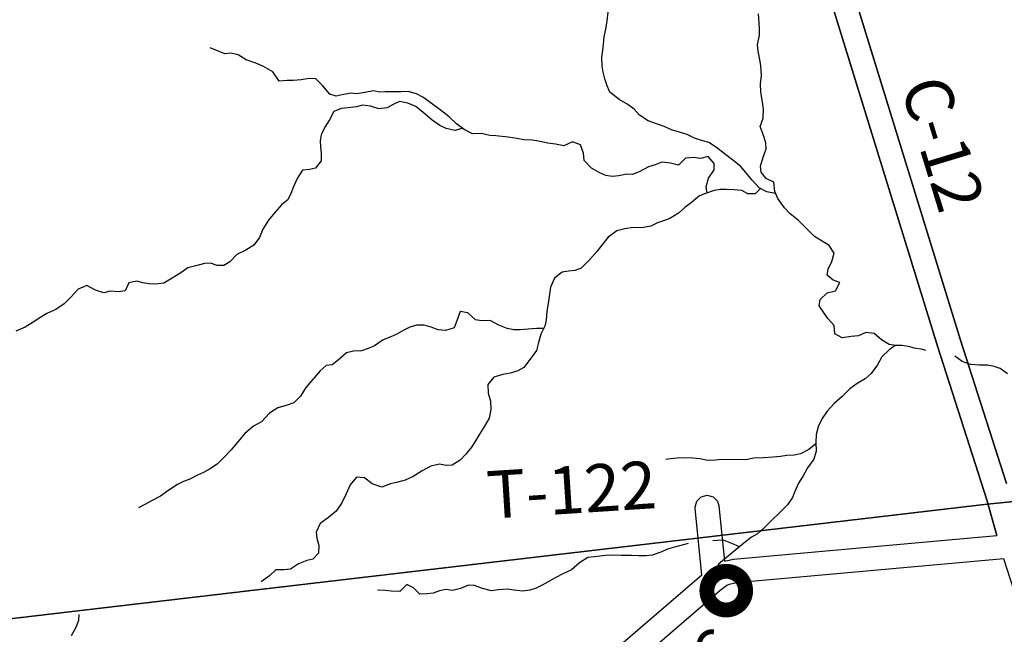
# Model space of a CAD drawing. Extents: x -19904604 to -19752241, y -20667997 to -20541949.
# Drawn here: x -19795845 to -19787583, y -20589432 to -20584269 of the extents above; entities that cross this region are included whole.
import ezdxf

# ---------------------------------------------------------------- set-up
doc = ezdxf.new("R2010")
doc.units = 0
doc.header["$MEASUREMENT"] = 0
doc.linetypes.add('DASHED2', pattern=[0.375, 0.25, -0.125])
for name, color, linetype in [('2000-REGULAR', 3, 'Continuous'), ('CNTYRDTEXT', 251, 'Continuous'), ('COUNTYRDS', 9, 'Continuous'), ('GREENVILLE TREATY LINE', 66, 'DASHED2'), ('LOGCOMOBOX', 2, 'Continuous'), ('RIVERS', 8, 'Continuous'), ('TWPRDTEXT', 147, 'Continuous')]:
    doc.layers.add(name, color=color, linetype=linetype)
doc.styles.get("Standard").update_dxf_attribs({"font": 'TXT.SHX', "height": 350})

msp = doc.modelspace()

# ---------------------------------------------------------------- linework, layer by layer
at = {"layer": '2000-REGULAR'}
for p, q in [((-19789713.8, -20581916.2), (-19788141.1, -20587020)), ((-19787950.3, -20586960.1), (-19789511.1, -20581894.9)), ((-19787563.8, -20588166.4), (-19787950.3, -20586960.1)), ((-19788141.1, -20587020), (-19787730.2, -20588302.5)), ((-19787730.2, -20588302.5), (-19787644.1, -20588602)), ((-19789854.6, -20588800.6), (-19787644.1, -20588602)), ((-19789930.9, -20588818), (-19789869.3, -20588803)), ((-19789869.3, -20588803), (-19789858, -20588801.6)), ((-19789869.3, -20588803), (-19789858, -20588801.6)), ((-19789858, -20588801.6), (-19789854.6, -20588800.6)), ((-19789858, -20588801.6), (-19789854.6, -20588800.6)), ((-19787585.6, -20588797.5), (-19789829.2, -20588999.1)), ((-19791246.7, -20589899.8), (-19790120.3, -20588933.2)), ((-19789968.9, -20589066.8), (-19791117.2, -20590052.3)), ((-19789911.9, -20589023.1), (-19789968.9, -20589066.8)), ((-19789911.9, -20589023.1), (-19789968.9, -20589066.8)), ((-19789890.5, -20589014), (-19789911.9, -20589023.1)), ((-19789890.5, -20589014), (-19789911.9, -20589023.1)), ((-19789829.2, -20588999.1), (-19789890.5, -20589014)), ((-19789829.2, -20588999.1), (-19789890.5, -20589014))]:
    msp.add_line(p, q, dxfattribs=at)
at = {"layer": 'COUNTYRDS', "ltscale": 2000}
for p, q in [((-19788141.1, -20587020), (-19789713.8, -20581916.2)), ((-19789511.1, -20581894.9), (-19787950.3, -20586960.1)), ((-19787950.3, -20586960.1), (-19787563.8, -20588166.4)), ((-19788140.9, -20587020.6), (-19788141.1, -20587020)), ((-19788140.8, -20587021.1), (-19788140.9, -20587020.6)), ((-19787730.2, -20588302.5), (-19788140.8, -20587021.1)), ((-19790176.9, -20588363.7), (-19790163.5, -20588313.7)), ((-19790163.5, -20588313.7), (-19790126.9, -20588277.1)), ((-19790126.9, -20588277.1), (-19790076.9, -20588263.7)), ((-19790076.9, -20588263.7), (-19790026.9, -20588277.1)), ((-19790026.9, -20588277.1), (-19789990.3, -20588313.7)), ((-19789990.3, -20588313.7), (-19789977.4, -20588353.8)), ((-19787644.1, -20588602), (-19787730.2, -20588302.5)), ((-19790176.4, -20588373.7), (-19790176.9, -20588363.7)), ((-19790120.3, -20588933.2), (-19790176.4, -20588373.7)), ((-19789977.4, -20588353.8), (-19789930.9, -20588818)), ((-19789854.6, -20588800.6), (-19787644.1, -20588602)), ((-19789930.9, -20588818), (-19789869.3, -20588803)), ((-19787585.6, -20588797.5), (-19789829.2, -20588999.1)), ((-19787052, -20590473.9), (-19787585.6, -20588797.5)), ((-19791246.7, -20589899.8), (-19790120.3, -20588933.2)), ((-19789968.9, -20589066.8), (-19791117.2, -20590052.3))]:
    msp.add_line(p, q, dxfattribs=at)
at = {"layer": 'GREENVILLE TREATY LINE'}
for p, q in [((-19761099, -20585694.3), (-19787719.7, -20588339.2)), ((-19787719.7, -20588339.2), (-19827863.4, -20593053.3))]:
    msp.add_line(p, q, dxfattribs=at)
at = {"layer": 'LOGCOMOBOX', "const_width": 125}
msp.add_lwpolyline([(-19790078.6, -20589064.9, 1), (-19789753.6, -20589064.9, 1)], format="xyb", close=True, dxfattribs=at)
at = {"layer": 'RIVERS', "ltscale": 2000}
for p, q in [((-19790925.8, -20584348.4), (-19790914.8, -20584278.3)), ((-19790914.8, -20584278.3), (-19790907.9, -20584206.1)), ((-19789640.8, -20584294.7), (-19789645.8, -20584220.4)), ((-19790940.7, -20584412.5), (-19790925.8, -20584348.4)), ((-19789637.6, -20584349), (-19789640.8, -20584294.7)), ((-19789638.2, -20584399.1), (-19789637.6, -20584349)), ((-19790945.5, -20584474.6), (-19790940.7, -20584412.5)), ((-19789653.4, -20584481.2), (-19789638.2, -20584399.1)), ((-19794184, -20584531.3), (-19794245.7, -20584504.4)), ((-19794124.2, -20584556.1), (-19794184, -20584531.3)), ((-19790961.1, -20584584.8), (-19790952.3, -20584526.7)), ((-19790952.3, -20584526.7), (-19790945.5, -20584474.6)), ((-19789648.1, -20584533.5), (-19789653.4, -20584481.2)), ((-19789633, -20584604), (-19789648.1, -20584533.5)), ((-19794074, -20584550.7), (-19794124.2, -20584556.1)), ((-19794012.1, -20584565.6), (-19794074, -20584550.7)), ((-19793944.6, -20584606.6), (-19794012.1, -20584565.6)), ((-19793862.8, -20584633.8), (-19793944.6, -20584606.6)), ((-19790958, -20584659.2), (-19790961.1, -20584584.8)), ((-19789625.7, -20584658.3), (-19789633, -20584604)), ((-19793799.1, -20584662.7), (-19793862.8, -20584633.8)), ((-19793719.5, -20584707.9), (-19793799.1, -20584662.7)), ((-19790948.7, -20584711.5), (-19790958, -20584659.2)), ((-19789620.8, -20584738.6), (-19789625.7, -20584658.3)), ((-19793666.5, -20584784.8), (-19793719.5, -20584707.9)), ((-19793600.3, -20584779.7), (-19793666.5, -20584784.8)), ((-19793550.2, -20584780.3), (-19793600.3, -20584779.7)), ((-19793482, -20584775.2), (-19793550.2, -20584780.3)), ((-19793415.8, -20584764), (-19793482, -20584775.2)), ((-19793359.7, -20584766.7), (-19793415.8, -20584764)), ((-19793302.4, -20584823.7), (-19793359.7, -20584766.7)), ((-19790935.4, -20584765.8), (-19790948.7, -20584711.5)), ((-19790914.2, -20584826.3), (-19790935.4, -20584765.8)), ((-19789627.7, -20584806.8), (-19789620.8, -20584738.6)), ((-19793241.2, -20584894.7), (-19793302.4, -20584823.7)), ((-19790892.9, -20584878.8), (-19790914.2, -20584826.3)), ((-19789624.7, -20584879.1), (-19789627.7, -20584806.8)), ((-19793189.4, -20584911.4), (-19793241.2, -20584894.7)), ((-19793139.1, -20584900), (-19793189.4, -20584911.4)), ((-19793066.8, -20584886.9), (-19793139.1, -20584900)), ((-19793016.8, -20584891.6), (-19793066.8, -20584886.9)), ((-19792948.5, -20584880.4), (-19793016.8, -20584891.6)), ((-19792876.2, -20584867.3), (-19792948.5, -20584880.4)), ((-19792824.3, -20584878), (-19792876.2, -20584867.3)), ((-19792774.2, -20584876.6), (-19792824.3, -20584878)), ((-19792720, -20584875.3), (-19792774.2, -20584876.6)), ((-19792647.9, -20584874.3), (-19792720, -20584875.3)), ((-19792585.8, -20584873), (-19792647.9, -20584874.3)), ((-19792515.9, -20584892), (-19792585.8, -20584873)), ((-19792462.2, -20584920.8), (-19792515.9, -20584892)), ((-19792380.8, -20584978.1), (-19792462.2, -20584920.8)), ((-19790813.6, -20584940.1), (-19790892.9, -20584878.8)), ((-19790742, -20584981.1), (-19790813.6, -20584940.1)), ((-19789615.5, -20584943.4), (-19789624.7, -20584879.1)), ((-19789604.6, -20585021.9), (-19789615.5, -20584943.4)), ((-19793146.7, -20585014.4), (-19793209.1, -20585039.7)), ((-19793092.5, -20585011.1), (-19793146.7, -20585014.4)), ((-19793018.2, -20585000), (-19793092.5, -20585011.1)), ((-19792968, -20584986.6), (-19793018.2, -20585000)), ((-19792902, -20584995.4), (-19792968, -20584986.6)), ((-19792832.2, -20585018.4), (-19792902, -20584995.4)), ((-19792761.9, -20585009.3), (-19792832.2, -20585018.4)), ((-19792711.5, -20584981.8), (-19792761.9, -20585009.3)), ((-19792657, -20584956.4), (-19792711.5, -20584981.8)), ((-19792587.1, -20584969.4), (-19792657, -20584956.4)), ((-19792521.4, -20584998.3), (-19792587.1, -20584969.4)), ((-19792459.9, -20585049.3), (-19792521.4, -20584998.3)), ((-19792317.4, -20585027.1), (-19792380.8, -20584978.1)), ((-19792242, -20585086.3), (-19792317.4, -20585027.1)), ((-19790688.5, -20585022), (-19790742, -20584981.1)), ((-19790643.1, -20585072.7), (-19790688.5, -20585022)), ((-19789605.6, -20585096.1), (-19789604.6, -20585021.9)), ((-19793246.1, -20585109.4), (-19793285, -20585171.2)), ((-19793209.1, -20585039.7), (-19793246.1, -20585109.4)), ((-19792384.7, -20585114.5), (-19792459.9, -20585049.3)), ((-19792178.7, -20585145.3), (-19792242, -20585086.3)), ((-19790571.6, -20585117.8), (-19790643.1, -20585072.7)), ((-19789630.6, -20585166.1), (-19789605.6, -20585096.1)), ((-19793285, -20585171.2), (-19793314, -20585237.1)), ((-19792319.1, -20585157.5), (-19792384.7, -20585114.5)), ((-19792267.4, -20585182.3), (-19792319.1, -20585157.5)), ((-19792191.5, -20585201.3), (-19792267.4, -20585182.3)), ((-19792127.3, -20585181.7), (-19792191.5, -20585201.3)), ((-19792115.2, -20585190.3), (-19792178.7, -20585145.3)), ((-19792045.6, -20585229.3), (-19792115.2, -20585190.3)), ((-19790491.8, -20585147), (-19790571.6, -20585117.8)), ((-19790436, -20585167.7), (-19790491.8, -20585147)), ((-19790374.2, -20585194.6), (-19790436, -20585167.7)), ((-19789605.4, -20585232.7), (-19789630.6, -20585166.1)), ((-19793314, -20585237.1), (-19793322.6, -20585287.1)), ((-19791973.4, -20585224.2), (-19792045.6, -20585229.3)), ((-19791899.5, -20585241.2), (-19791973.4, -20585224.2)), ((-19791849.5, -20585245.9), (-19791899.5, -20585241.2)), ((-19791745.5, -20585255.3), (-19791849.5, -20585245.9)), ((-19791673.5, -20585268.2), (-19791745.5, -20585255.3)), ((-19791615.5, -20585279), (-19791673.5, -20585268.2)), ((-19790300.4, -20585215.7), (-19790374.2, -20585194.6)), ((-19790244.5, -20585234.5), (-19790300.4, -20585215.7)), ((-19790182.8, -20585263.4), (-19790244.5, -20585234.5)), ((-19790131, -20585282.1), (-19790182.8, -20585263.4)), ((-19789584.3, -20585303.2), (-19789605.4, -20585232.7)), ((-19793322.6, -20585287.1), (-19793321.3, -20585337.3)), ((-19793321.3, -20585337.3), (-19793314, -20585389.6)), ((-19791545.5, -20585281.9), (-19791615.5, -20585279)), ((-19791491.5, -20585288.6), (-19791545.5, -20585281.9)), ((-19791413.6, -20585307.7), (-19791491.5, -20585288.6)), ((-19791349.6, -20585314.6), (-19791413.6, -20585307.7)), ((-19791277.6, -20585329.5), (-19791349.6, -20585314.6)), ((-19791205.1, -20585296.3), (-19791277.6, -20585329.5)), ((-19791139.3, -20585319.3), (-19791205.1, -20585296.3)), ((-19791114.2, -20585389.9), (-19791139.3, -20585319.3)), ((-19790063.1, -20585301), (-19790131, -20585282.1)), ((-19789997.6, -20585344), (-19790063.1, -20585301)), ((-19789934.1, -20585393), (-19789997.6, -20585344)), ((-19789606, -20585425.4), (-19789581, -20585353.4)), ((-19789581, -20585353.4), (-19789584.3, -20585303.2)), ((-19793314, -20585389.6), (-19793314.9, -20585453.8)), ((-19791107, -20585452.2), (-19791114.2, -20585389.9)), ((-19790259.3, -20585433), (-19790316.1, -20585490.5)), ((-19790189.1, -20585427.9), (-19790259.3, -20585433)), ((-19790133.1, -20585434.6), (-19790189.1, -20585427.9)), ((-19790066.7, -20585419.4), (-19790133.1, -20585434.6)), ((-19790017.4, -20585476.3), (-19790066.7, -20585419.4)), ((-19789860.8, -20585448.2), (-19789934.1, -20585393)), ((-19789629, -20585499.3), (-19789606, -20585425.4)), ((-19793361.8, -20585517.5), (-19793412.1, -20585528.9)), ((-19793314.9, -20585453.8), (-19793361.8, -20585517.5)), ((-19791047.8, -20585517.2), (-19791107, -20585452.2)), ((-19790978.2, -20585556.2), (-19791047.8, -20585517.2)), ((-19790568.8, -20585505.3), (-19790641.4, -20585544.5)), ((-19790512.4, -20585488), (-19790568.8, -20585505.3)), ((-19790456, -20585466.6), (-19790512.4, -20585488)), ((-19790384, -20585475.6), (-19790456, -20585466.6)), ((-19790316.1, -20585490.5), (-19790384, -20585475.6)), ((-19790016.1, -20585530.5), (-19790017.4, -20585476.3)), ((-19789793.4, -20585503.2), (-19789860.8, -20585448.2)), ((-19789740.1, -20585566.2), (-19789793.4, -20585503.2)), ((-19789623.7, -20585549.6), (-19789629, -20585499.3)), ((-19793517.3, -20585603.8), (-19793550.3, -20585677.7)), ((-19793472.2, -20585532.1), (-19793517.3, -20585603.8)), ((-19793412.1, -20585528.9), (-19793472.2, -20585532.1)), ((-19790926.4, -20585577), (-19790978.2, -20585556.2)), ((-19790872.4, -20585585.7), (-19790926.4, -20585577)), ((-19790816.2, -20585580.4), (-19790872.4, -20585585.7)), ((-19790751.9, -20585567.2), (-19790816.2, -20585580.4)), ((-19790701.9, -20585569.8), (-19790751.9, -20585567.2)), ((-19790641.4, -20585544.5), (-19790701.9, -20585569.8)), ((-19790084.2, -20585672.1), (-19790065.2, -20585600.1)), ((-19790065.2, -20585600.1), (-19790016.1, -20585530.5)), ((-19789698.7, -20585616.9), (-19789740.1, -20585566.2)), ((-19789582.3, -20585602.3), (-19789623.7, -20585549.6)), ((-19789516.7, -20585635.3), (-19789582.3, -20585602.3)), ((-19793550.3, -20585677.7), (-19793571, -20585729.6)), ((-19790074.8, -20585725.2), (-19790084.2, -20585672.1)), ((-19789639.5, -20585681.9), (-19789698.7, -20585616.9)), ((-19789630, -20585686.8), (-19789672.2, -20585731.7)), ((-19789575.9, -20585714.8), (-19789639.5, -20585681.9)), ((-19789509.7, -20585713.7), (-19789516.7, -20585635.3)), ((-19793571, -20585729.6), (-19793593.8, -20585781.5)), ((-19790139.3, -20585747.7), (-19790208.2, -20585805)), ((-19790089, -20585730.3), (-19790139.3, -20585747.7)), ((-19790018.5, -20585705.1), (-19790089, -20585730.3)), ((-19789968.3, -20585695.7), (-19790018.5, -20585705.1)), ((-19789914.2, -20585694.4), (-19789968.3, -20585695.7)), ((-19789852.1, -20585697.2), (-19789914.2, -20585694.4)), ((-19789786.1, -20585704.1), (-19789852.1, -20585697.2)), ((-19789734.3, -20585730.9), (-19789786.1, -20585704.1)), ((-19789672.2, -20585731.7), (-19789734.3, -20585730.9)), ((-19789503.4, -20585728.2), (-19789575.9, -20585714.8)), ((-19789484.5, -20585772.2), (-19789509.7, -20585713.7)), ((-19789427.4, -20585849.2), (-19789484.5, -20585772.2)), ((-19793644.4, -20585823), (-19793703.4, -20585888.5)), ((-19793593.8, -20585781.5), (-19793644.4, -20585823)), ((-19790262.8, -20585846.5), (-19790315.6, -20585894)), ((-19790208.2, -20585805), (-19790262.8, -20585846.5)), ((-19789380, -20585900), (-19789427.4, -20585849.2)), ((-19793703.4, -20585888.5), (-19793756.4, -20585954)), ((-19790315.6, -20585894), (-19790390.3, -20585939.2)), ((-19789308.6, -20585957.2), (-19789380, -20585900)), ((-19793756.4, -20585954), (-19793805.5, -20586027.7)), ((-19790695.9, -20586015.6), (-19790766.1, -20586024.7)), ((-19790623.7, -20586016.5), (-19790695.9, -20586015.6)), ((-19790549.4, -20586003.4), (-19790623.7, -20586016.5)), ((-19790493, -20585976), (-19790549.4, -20586003.4)), ((-19790442.7, -20585958.6), (-19790493, -20585976)), ((-19790390.3, -20585939.2), (-19790442.7, -20585958.6)), ((-19789241.4, -20586024.3), (-19789308.6, -20585957.2)), ((-19793832.5, -20586097.6), (-19793879.4, -20586163.2)), ((-19793805.5, -20586027.7), (-19793832.5, -20586097.6)), ((-19790907.3, -20586095.1), (-19790960.3, -20586162.7)), ((-19790834.5, -20586043.9), (-19790907.3, -20586095.1)), ((-19790766.1, -20586024.7), (-19790834.5, -20586043.9)), ((-19789176.2, -20586091.4), (-19789241.4, -20586024.3)), ((-19789124.5, -20586122.1), (-19789176.2, -20586091.4)), ((-19793879.4, -20586163.2), (-19793948.1, -20586206.5)), ((-19790960.3, -20586162.7), (-19791001.1, -20586216.4)), ((-19789053, -20586167.2), (-19789124.5, -20586122.1)), ((-19789009.8, -20586230), (-19789053, -20586167.2)), ((-19794022.7, -20586241.7), (-19794081.7, -20586303.2)), ((-19793948.1, -20586206.5), (-19794022.7, -20586241.7)), ((-19791001.1, -20586216.4), (-19791066.2, -20586289.8)), ((-19789030.8, -20586300), (-19789009.8, -20586230)), ((-19794366.6, -20586337.6), (-19794432.9, -20586352.8)), ((-19794294.2, -20586318.5), (-19794366.6, -20586337.6)), ((-19794244.1, -20586313.1), (-19794294.2, -20586318.5)), ((-19794188.3, -20586333.9), (-19794244.1, -20586313.1)), ((-19794132.2, -20586334.6), (-19794188.3, -20586333.9)), ((-19794081.7, -20586303.2), (-19794132.2, -20586334.6)), ((-19791066.2, -20586289.8), (-19791133.2, -20586355.2)), ((-19789059.7, -20586363.9), (-19789030.8, -20586300)), ((-19794491.6, -20586394.2), (-19794566.4, -20586441.5)), ((-19794432.9, -20586352.8), (-19794491.6, -20586394.2)), ((-19791291.9, -20586389.3), (-19791356.7, -20586440.7)), ((-19791239.7, -20586381.9), (-19791291.9, -20586389.3)), ((-19791185.6, -20586376.6), (-19791239.7, -20586381.9)), ((-19791133.2, -20586355.2), (-19791185.6, -20586376.6)), ((-19789070.4, -20586415.9), (-19789059.7, -20586363.9)), ((-19789018.9, -20586456.7), (-19789070.4, -20586415.9)), ((-19795280.4, -20586502.5), (-19795355, -20586531.7)), ((-19795208.8, -20586541.6), (-19795280.4, -20586502.5)), ((-19794929.5, -20586480.9), (-19794960.5, -20586546.8)), ((-19794863.2, -20586465.7), (-19794929.5, -20586480.9)), ((-19794811.3, -20586480.5), (-19794863.2, -20586465.7)), ((-19794757.3, -20586489.2), (-19794811.3, -20586480.5)), ((-19794703.3, -20586491.9), (-19794757.3, -20586489.2)), ((-19794635, -20586482.7), (-19794703.3, -20586491.9)), ((-19794566.4, -20586441.5), (-19794635, -20586482.7)), ((-19791356.7, -20586440.7), (-19791389.8, -20586516.5)), ((-19788963.1, -20586477.5), (-19789018.9, -20586456.7)), ((-19789000.1, -20586547.3), (-19788963.1, -20586477.5)), ((-19795416, -20586599.1), (-19795470.9, -20586656.6)), ((-19795355, -20586531.7), (-19795416, -20586599.1)), ((-19795139, -20586562.5), (-19795208.8, -20586541.6)), ((-19795086.7, -20586549.2), (-19795139, -20586562.5)), ((-19795014.7, -20586556.1), (-19795086.7, -20586549.2)), ((-19794960.5, -20586546.8), (-19795014.7, -20586556.1)), ((-19791398.6, -20586574.6), (-19791409.7, -20586652.8)), ((-19791389.8, -20586516.5), (-19791398.6, -20586574.6)), ((-19789129.3, -20586619.9), (-19789068.4, -20586562.5)), ((-19789068.4, -20586562.5), (-19789000.1, -20586547.3)), ((-19795470.9, -20586656.6), (-19795541.6, -20586703.9)), ((-19791409.7, -20586652.8), (-19791422.6, -20586716.8)), ((-19789136, -20586674), (-19789129.3, -20586619.9)), ((-19789100.7, -20586726.7), (-19789136, -20586674)), ((-19795616.2, -20586737.1), (-19795666.7, -20586768.5)), ((-19795541.6, -20586703.9), (-19795616.2, -20586737.1)), ((-19792149.9, -20586721.5), (-19792174.9, -20586791.5)), ((-19792083.9, -20586732.4), (-19792149.9, -20586721.5)), ((-19792020.6, -20586789.4), (-19792083.9, -20586732.4)), ((-19791422.6, -20586716.8), (-19791427.6, -20586793.1)), ((-19789063.3, -20586779.4), (-19789100.7, -20586726.7)), ((-19795731.4, -20586809.9), (-19795800.1, -20586851.1)), ((-19795666.7, -20586768.5), (-19795731.4, -20586809.9)), ((-19792514.1, -20586835.3), (-19792570.4, -20586852.6)), ((-19792452, -20586834.1), (-19792514.1, -20586835.3)), ((-19792392.1, -20586852.9), (-19792452, -20586834.1)), ((-19792174.9, -20586791.5), (-19792199.8, -20586857.4)), ((-19791968.6, -20586798.1), (-19792020.6, -20586789.4)), ((-19791896.5, -20586797.1), (-19791968.6, -20586798.1)), ((-19791824.9, -20586834.1), (-19791896.5, -20586797.1)), ((-19791753.1, -20586863.1), (-19791824.9, -20586834.1)), ((-19791438.3, -20586843.1), (-19791473.3, -20586910.9)), ((-19791427.6, -20586793.1), (-19791438.3, -20586843.1)), ((-19789010, -20586838.3), (-19789063.3, -20586779.4)), ((-19789004.9, -20586908.6), (-19789010, -20586838.3)), ((-19795800.1, -20586851.1), (-19795876.7, -20586886.3)), ((-19792679.4, -20586909.4), (-19792729.8, -20586932.9)), ((-19792622.8, -20586876), (-19792679.4, -20586909.4)), ((-19792570.4, -20586852.6), (-19792622.8, -20586876)), ((-19792334.3, -20586873.7), (-19792392.1, -20586852.9)), ((-19792272.3, -20586880.5), (-19792334.3, -20586873.7)), ((-19792199.8, -20586857.4), (-19792272.3, -20586880.5)), ((-19791699.2, -20586873.9), (-19791753.1, -20586863.1)), ((-19791645.1, -20586874.6), (-19791699.2, -20586873.9)), ((-19791578.9, -20586869.4), (-19791645.1, -20586874.6)), ((-19791506.7, -20586862.3), (-19791578.9, -20586869.4)), ((-19791448.6, -20586863), (-19791506.7, -20586862.3)), ((-19791473.3, -20586910.9), (-19791492.3, -20586980.9)), ((-19788943.3, -20586941.5), (-19789004.9, -20586908.6)), ((-19788806.8, -20586925.2), (-19788869, -20586930.4)), ((-19788744.3, -20586895.9), (-19788806.8, -20586925.2)), ((-19788674.3, -20586904.8), (-19788744.3, -20586895.9)), ((-19788612.9, -20586957.8), (-19788674.3, -20586904.8)), ((-19792869, -20587007.4), (-19792921.4, -20587030.8)), ((-19792796.2, -20586958.1), (-19792869, -20587007.4)), ((-19792729.8, -20586932.9), (-19792796.2, -20586958.1)), ((-19791492.3, -20586980.9), (-19791509.2, -20587047)), ((-19788869, -20586930.4), (-19788943.3, -20586941.5)), ((-19788549.3, -20586996.8), (-19788612.9, -20586957.8)), ((-19788497.5, -20587005.2), (-19788549.9, -20587042.9)), ((-19788495.3, -20587005.5), (-19788549.3, -20586996.8)), ((-19788441.3, -20587006.2), (-19788495.3, -20587005.5)), ((-19788387.3, -20587014.9), (-19788441.3, -20587006.2)), ((-19793102.3, -20587068.6), (-19793169.1, -20587125.9)), ((-19793044, -20587053.3), (-19793102.3, -20587068.6)), ((-19792977.8, -20587052.1), (-19793044, -20587053.3)), ((-19792921.4, -20587030.8), (-19792977.8, -20587052.1)), ((-19791509.2, -20587047), (-19791560.3, -20587120.6)), ((-19788549.9, -20587042.9), (-19788610.9, -20587102.4)), ((-19788335.4, -20587029.6), (-19788387.3, -20587014.9)), ((-19788267.4, -20587038.6), (-19788335.4, -20587029.6)), ((-19788241.9, -20587047.7), (-19788267.4, -20587038.6)), ((-19787935.2, -20587141.7), (-19787999.3, -20587094.4)), ((-19793274, -20587174.8), (-19793324.7, -20587218.3)), ((-19793221.8, -20587169.4), (-19793274, -20587174.8)), ((-19793169.1, -20587125.9), (-19793221.8, -20587169.4)), ((-19791560.3, -20587120.6), (-19791615.3, -20587190.1)), ((-19788647.8, -20587168.2), (-19788698.9, -20587239.8)), ((-19788610.9, -20587102.4), (-19788647.8, -20587168.2)), ((-19787867.6, -20587164.7), (-19787935.2, -20587141.7)), ((-19787791.7, -20587171.9), (-19787867.6, -20587164.7)), ((-19787723.7, -20587170.9), (-19787791.7, -20587171.9)), ((-19787667.9, -20587183.7), (-19787723.7, -20587170.9)), ((-19793324.7, -20587218.3), (-19793442.7, -20587357.3)), ((-19791790.4, -20587250.1), (-19791866.9, -20587273.2)), ((-19791730.2, -20587238.8), (-19791790.4, -20587250.1)), ((-19791665.8, -20587219.6), (-19791730.2, -20587238.8)), ((-19791615.3, -20587190.1), (-19791665.8, -20587219.6)), ((-19788698.9, -20587239.8), (-19788749.6, -20587285.3)), ((-19787616.2, -20587200.5), (-19787667.9, -20587183.7)), ((-19787554.8, -20587243.5), (-19787616.2, -20587200.5)), ((-19791866.9, -20587273.2), (-19791915.8, -20587334.8)), ((-19791915.8, -20587334.8), (-19791912.7, -20587405.1)), ((-19788816.2, -20587324.6), (-19788878.9, -20587369.9)), ((-19788749.6, -20587285.3), (-19788816.2, -20587324.6)), ((-19793442.7, -20587357.3), (-19793487.8, -20587431)), ((-19791912.7, -20587405.1), (-19791895.6, -20587473.6)), ((-19788878.9, -20587369.9), (-19788943.9, -20587433.3)), ((-19793544.7, -20587486.5), (-19793609.1, -20587509.7)), ((-19793487.8, -20587431), (-19793544.7, -20587486.5)), ((-19791895.6, -20587473.6), (-19791892.5, -20587543.9)), ((-19789010.8, -20587492.7), (-19789069.8, -20587558.2)), ((-19788943.9, -20587433.3), (-19789010.8, -20587492.7)), ((-19793748.2, -20587574.2), (-19793817.3, -20587647.6)), ((-19793679.5, -20587528.9), (-19793748.2, -20587574.2)), ((-19793609.1, -20587509.7), (-19793679.5, -20587528.9)), ((-19791892.5, -20587543.9), (-19791905.5, -20587616)), ((-19789069.8, -20587558.2), (-19789110.7, -20587617.9)), ((-19793817.3, -20587647.6), (-19793881.9, -20587682.9)), ((-19791905.5, -20587616), (-19791944.5, -20587683.7)), ((-19789110.7, -20587617.9), (-19789145.7, -20587687.7)), ((-19793954.9, -20587744.2), (-19794013.9, -20587815.7)), ((-19793881.9, -20587682.9), (-19793954.9, -20587744.2)), ((-19791987.5, -20587749.4), (-19792020.3, -20587807.2)), ((-19791944.5, -20587683.7), (-19791987.5, -20587749.4)), ((-19789162.6, -20587753.7), (-19789165.5, -20587823.9)), ((-19789145.7, -20587687.7), (-19789162.6, -20587753.7)), ((-19794013.9, -20587815.7), (-19794070.9, -20587883.2)), ((-19792020.3, -20587807.2), (-19792055.1, -20587859)), ((-19789165.2, -20587831.4), (-19789224.4, -20587879.4)), ((-19789165.5, -20587823.9), (-19789162.5, -20587892.2)), ((-19794070.9, -20587883.2), (-19794131.9, -20587946.6)), ((-19792100, -20587918.6), (-19792148.7, -20587970.2)), ((-19792055.1, -20587859), (-19792100, -20587918.6)), ((-19789293, -20587916.7), (-19789345.3, -20587928)), ((-19789224.4, -20587879.4), (-19789293, -20587916.7)), ((-19789162.5, -20587892.2), (-19789181.4, -20587960.2)), ((-19794188.7, -20588002.1), (-19794251.4, -20588045.5)), ((-19794131.9, -20587946.6), (-19794188.7, -20588002.1)), ((-19792323.5, -20588002.1), (-19792393.8, -20588019.2)), ((-19792267.5, -20588012.8), (-19792323.5, -20588002.1)), ((-19792148.7, -20587970.2), (-19792215.4, -20588011.5)), ((-19790407.6, -20587960.5), (-19790423.7, -20587963.7)), ((-19790329.3, -20587953.5), (-19790407.6, -20587960.5)), ((-19790265.2, -20587950.3), (-19790329.3, -20587953.5)), ((-19790197.1, -20587951.2), (-19790265.2, -20587950.3)), ((-19790135, -20587958), (-19790197.1, -20587951.2)), ((-19790073.1, -20587970.8), (-19790135, -20587958)), ((-19790005, -20587967.7), (-19790073.1, -20587970.8)), ((-19789954.8, -20587962.3), (-19790005, -20587967.7)), ((-19789752.5, -20587964.9), (-19789954.8, -20587962.3)), ((-19789684.2, -20587951.8), (-19789752.5, -20587964.9)), ((-19789604, -20587948.8), (-19789684.2, -20587951.8)), ((-19789521.8, -20587943.8), (-19789604, -20587948.8)), ((-19789459.6, -20587938.6), (-19789521.8, -20587943.8)), ((-19789407.4, -20587931.2), (-19789459.6, -20587938.6)), ((-19789345.3, -20587928), (-19789407.4, -20587931.2)), ((-19789181.4, -20587960.2), (-19789234.5, -20588033.8)), ((-19794301.9, -20588072.9), (-19794354.3, -20588096.3)), ((-19794251.4, -20588045.5), (-19794301.9, -20588072.9)), ((-19792466.5, -20588058.4), (-19792543.3, -20588107.6)), ((-19792393.8, -20588019.2), (-19792466.5, -20588058.4)), ((-19792215.4, -20588011.5), (-19792267.5, -20588012.8)), ((-19789234.5, -20588033.8), (-19789271.5, -20588101.6)), ((-19794471.2, -20588149), (-19794521.6, -20588174.5)), ((-19794416.8, -20588127.6), (-19794471.2, -20588149)), ((-19794354.3, -20588096.3), (-19794416.8, -20588127.6)), ((-19793018.2, -20588111.5), (-19793073.1, -20588175.1)), ((-19792952.1, -20588118.4), (-19793018.2, -20588111.5)), ((-19792888.7, -20588167.4), (-19792952.1, -20588118.4)), ((-19792806.9, -20588194.6), (-19792888.7, -20588167.4)), ((-19792734.4, -20588167.4), (-19792806.9, -20588194.6)), ((-19792684.2, -20588158), (-19792734.4, -20588167.4)), ((-19792609.8, -20588136.9), (-19792684.2, -20588158)), ((-19792543.3, -20588107.6), (-19792609.8, -20588136.9)), ((-19789308.4, -20588163.4), (-19789339.3, -20588231.2)), ((-19789271.5, -20588101.6), (-19789308.4, -20588163.4)), ((-19794594.4, -20588219.7), (-19794663.2, -20588271)), ((-19794521.6, -20588174.5), (-19794594.4, -20588219.7)), ((-19793073.1, -20588175.1), (-19793106.2, -20588252.9)), ((-19789339.3, -20588231.2), (-19789360.1, -20588283.2)), ((-19794733.8, -20588308.2), (-19794788.3, -20588337.7)), ((-19794663.2, -20588271), (-19794733.8, -20588308.2)), ((-19793141.3, -20588328.8), (-19793190.3, -20588398.4)), ((-19793106.2, -20588252.9), (-19793141.3, -20588328.8)), ((-19789360.1, -20588283.2), (-19789400.9, -20588342.9)), ((-19794788.3, -20588337.7), (-19794848.9, -20588369.9)), ((-19793190.3, -20588398.4), (-19793255.1, -20588449.8)), ((-19789468, -20588412.2), (-19789534.9, -20588473.6)), ((-19789400.9, -20588342.9), (-19789468, -20588412.2)), ((-19793255.1, -20588449.8), (-19793323.9, -20588501.1)), ((-19789534.9, -20588473.6), (-19789593.9, -20588535.1)), ((-19793323.9, -20588501.1), (-19793357, -20588572.9)), ((-19793357, -20588572.9), (-19793351.7, -20588625.2)), ((-19789593.9, -20588535.1), (-19789652.7, -20588586.5)), ((-19793351.7, -20588625.2), (-19793334.4, -20588685.6)), ((-19789990, -20588642.4), (-19790029.8, -20588646.7)), ((-19789939.9, -20588641), (-19789990, -20588642.4)), ((-19789870.2, -20588668), (-19789939.9, -20588641)), ((-19789705.2, -20588616), (-19789768, -20588667.3)), ((-19789652.7, -20588586.5), (-19789705.2, -20588616)), ((-19793334.4, -20588685.6), (-19793337.3, -20588749.8)), ((-19790464.2, -20588742.7), (-19790538.6, -20588765.8)), ((-19790409.8, -20588717.3), (-19790464.2, -20588742.7)), ((-19790351.4, -20588700), (-19790409.8, -20588717.3)), ((-19790297.1, -20588684.6), (-19790351.4, -20588700)), ((-19790235.6, -20588668.1), (-19790297.1, -20588684.6)), ((-19789836.8, -20588722.7), (-19789913.8, -20588785.9)), ((-19789803.6, -20588696), (-19789870.2, -20588668)), ((-19789768, -20588667.3), (-19789836.8, -20588722.7)), ((-19793434.3, -20588812.8), (-19793504.8, -20588840)), ((-19793384.1, -20588801.4), (-19793434.3, -20588812.8)), ((-19793337.3, -20588749.8), (-19793384.1, -20588801.4)), ((-19791077.9, -20588787), (-19791146.6, -20588832.3)), ((-19791025.7, -20588779.6), (-19791077.9, -20588787)), ((-19790975.5, -20588776.2), (-19791025.7, -20588779.6)), ((-19790925.4, -20588770.9), (-19790975.5, -20588776.2)), ((-19790869.2, -20588765.6), (-19790925.4, -20588770.9)), ((-19790797.2, -20588770.5), (-19790869.2, -20588765.6)), ((-19790711, -20588769.6), (-19790797.2, -20588770.5)), ((-19790652.9, -20588772.4), (-19790711, -20588769.6)), ((-19790588.8, -20588773.2), (-19790652.9, -20588772.4)), ((-19790538.6, -20588765.8), (-19790588.8, -20588773.2)), ((-19789913.8, -20588785.9), (-19789980.7, -20588841.3)), ((-19793695.8, -20588889.7), (-19793748.6, -20588941.3)), ((-19793627.7, -20588890.6), (-19793695.8, -20588889.7)), ((-19793573.6, -20588885.3), (-19793627.7, -20588890.6)), ((-19793504.8, -20588840), (-19793573.6, -20588885.3)), ((-19791215.5, -20588889.6), (-19791282, -20588920.8)), ((-19791146.6, -20588832.3), (-19791215.5, -20588889.6)), ((-19789980.7, -20588841.3), (-19790007.5, -20588896.7)), ((-19793748.6, -20588941.3), (-19793817.4, -20588990.6)), ((-19791411.2, -20588991.5), (-19791461.7, -20589018.9)), ((-19791352.7, -20588958.1), (-19791411.2, -20588991.5)), ((-19791282, -20588920.8), (-19791352.7, -20588958.1)), ((-19792776.6, -20589064.2), (-19792842.7, -20589061.3)), ((-19792726.5, -20589068.9), (-19792776.6, -20589064.2)), ((-19792656.5, -20589071.8), (-19792726.5, -20589068.9)), ((-19792597.6, -20589012.3), (-19792656.5, -20589071.8)), ((-19792539.8, -20589041.1), (-19792597.6, -20589012.3)), ((-19792488.5, -20589094), (-19792539.8, -20589041.1)), ((-19792321.8, -20589066), (-19792374.2, -20589087.4)), ((-19792269.6, -20589054.7), (-19792321.8, -20589066)), ((-19792213.6, -20589063.4), (-19792269.6, -20589054.7)), ((-19792145.2, -20589046.2), (-19792213.6, -20589063.4)), ((-19792078.7, -20589019), (-19792145.2, -20589046.2)), ((-19792028.7, -20589021.6), (-19792078.7, -20589019)), ((-19791960.9, -20589046.6), (-19792028.7, -20589021.6)), ((-19791887.1, -20589067.6), (-19791960.9, -20589046.6)), ((-19791826.8, -20589058.4), (-19791887.1, -20589067.6)), ((-19791754.6, -20589053.3), (-19791826.8, -20589058.4)), ((-19791696.7, -20589062.1), (-19791754.6, -20589053.3)), ((-19791626.6, -20589069), (-19791696.7, -20589062.1)), ((-19791564.4, -20589061.7), (-19791626.6, -20589069)), ((-19791512.1, -20589044.4), (-19791564.4, -20589061.7)), ((-19791461.7, -20589018.9), (-19791512.1, -20589044.4)), ((-19792428.3, -20589092.8), (-19792488.5, -20589094)), ((-19792374.2, -20589087.4), (-19792428.3, -20589092.8)), ((-19795352.5, -20589316.1), (-19795375.3, -20589374)), ((-19795349, -20589266.2), (-19795352.5, -20589316.1)), ((-19795375.3, -20589374), (-19795414.3, -20589445.7))]:
    msp.add_line(p, q, dxfattribs=at)

# ---------------------------------------------------------------- texts
at = {"layer": 'CNTYRDTEXT', "ltscale": 2000}
for s, rotation, p in [('C-12', 286.95532, (-19788455.6, -20584822.1)), ('C-26', 40.7257, (-19790623.5, -20590393.2))]:
    msp.add_text(s, height=400, rotation=rotation, dxfattribs=at).set_placement(p)
at = {"layer": 'TWPRDTEXT', "ltscale": 2000}
msp.add_text('T-122', height=400, rotation=3.66784, dxfattribs=at).set_placement((-19791912.4, -20588462.1))

doc.saveas('drawing.dxf')
